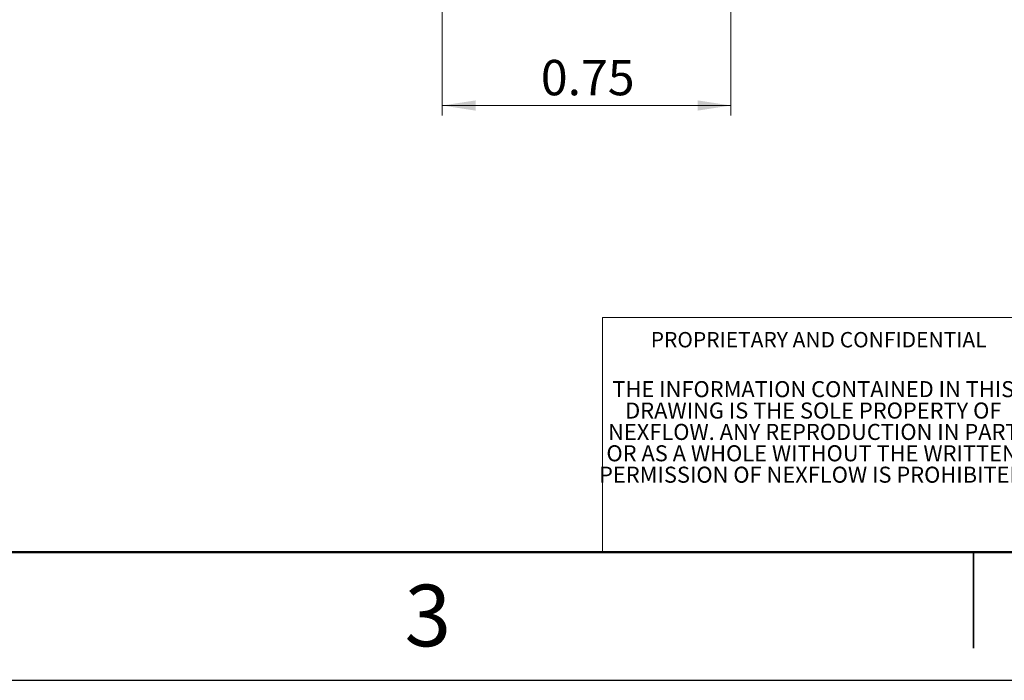
# Model space of a CAD drawing. Units: inches. Extents: x 0 to 17, y 0 to 11.
# Drawn here: x 4.8 to 8.6, y 0 to 2.6 of the extents above; entities that cross this region are included whole.
import ezdxf

# ---------------------------------------------------------------- set-up
doc = ezdxf.new("R2010")
doc.units = ezdxf.units.IN
doc.header["$MEASUREMENT"] = 0
doc.styles.add('SLDTEXTSTYLE0', font='TXT', dxfattribs={"width": 0.75})
doc.styles.add('SLDTEXTSTYLE3', font='TXT', dxfattribs={"width": 0.7})
doc.dimstyles.new('SLDDIMSTYLE2', dxfattribs={"dimtxt": 0.137795, "dimasz": 0.13, "dimexe": 0, "dimexo": 0.0625, "dimgap": 0.034449, "dimtad": 0, "dimtih": 1, "dimtoh": 1, "dimlfac": 0.666667, "dimrnd": 1e-09, "dimdsep": 46, "dimtxsty": 'SLDTEXTSTYLE0', "dimsah": 1, "dimcen": 0.09, "dimadec": 0, "dimazin": 2, "dimtfac": 1, "dimtofl": 0, "dimtmove": 0, "dimatfit": 3, "dimfxl": 1, "dimfrac": 2, "dimtolj": 1, "dimtzin": 12, "dimarcsym": 0})

# ---------------------------------------------------------------- blocks, each defined once
blk = doc.blocks.new('SW_NOTE_0_3')
at = {"color": 0, "linetype": 'Continuous', "lineweight": 0, "char_height": 0.0625, "attachment_point": 2, "style": 'SLDTEXTSTYLE3'}
for s, insert in [('THE INFORMATION CONTAINED IN THIS', (0.665, 0.0806)), ('DRAWING IS THE SOLE PROPERTY OF', (0.665, -0.0028)), ('NEXFLOW. ANY REPRODUCTION IN PART', (0.665, -0.0861)), ('OR AS A WHOLE WITHOUT THE WRITTEN', (0.6604, -0.1694)), ('PERMISSION OF NEXFLOW IS PROHIBITED.', (0.671, -0.2528))]:
    blk.add_mtext(s, dxfattribs=dict(at, insert=insert))
blk = doc.blocks.new('_D_5')
at = {"color": 7, "linetype": 'Continuous', "lineweight": 0, "transparency": 16777216}
for p, q in [((7.5539, 3.3681), (7.5539, 2.2011)), ((6.4289, 2.8056), (6.4289, 2.2011)), ((6.4289, 2.2404), (7.5539, 2.2404))]:
    blk.add_line(p, q, dxfattribs=at)
at = {"color": 7, "linetype": 'Continuous', "lineweight": 18, "transparency": 16777216}
for points in [[(6.4289, 2.2404), (6.5589, 2.2204), (6.5589, 2.2604)], [(7.5539, 2.2404), (7.4239, 2.2604), (7.4239, 2.2204)]]:
    blk.add_solid(points, dxfattribs=at)
at = {"color": 7, "linetype": 'Continuous', "lineweight": 18, "transparency": 16777216, "insert": (6.8131, 2.4181), "char_height": 0.1378, "attachment_point": 1, "style": 'SLDTEXTSTYLE0'}
blk.add_mtext('0.75', dxfattribs=at)

msp = doc.modelspace()

# ---------------------------------------------------------------- linework, layer by layer
at = {"color": 7, "linetype": 'Continuous', "lineweight": 18}
for p in [(7.0539, 0.5), (8.6911, 1.4143)]:
    msp.add_line(p, (7.0539, 1.4143), dxfattribs=at)
at = {"color": 7, "linetype": 'Continuous', "lineweight": 50}
msp.add_line((16.5, 0.5), (0.5, 0.5), dxfattribs=at)
at = {"color": 7, "linetype": 'Continuous', "lineweight": 25}
for p, q in [((8.5, 0.125), (8.5, 0.5)), ((8.5, 0.5), (8.5, 0.125))]:
    msp.add_line(p, q, dxfattribs=at)
msp.add_lwpolyline([(0, 0), (17, 0), (17, 11), (0, 11)], close=True)

# ---------------------------------------------------------------- block references
at = {"color": 7, "linetype": 'Continuous', "lineweight": 0}
msp.add_blockref('SW_NOTE_0_3', (7.21, 1.0855), dxfattribs=at)

# ---------------------------------------------------------------- texts
at = {"color": 7, "linetype": 'Continuous', "lineweight": 0, "style": 'SLDTEXTSTYLE0'}
for s, insert, char_height, attachment_point in [('PROPRIETARY AND CONFIDENTIAL', (7.2413, 1.3576), 0.06, 1), ('3', (6.3726, 0.3726), 0.24, 2)]:
    msp.add_mtext(s, dxfattribs=dict(at, insert=insert, char_height=char_height, attachment_point=attachment_point))

# ---------------------------------------------------------------- dimensions: what is measured, and where the dimension line sits
at = {"color": 7, "linetype": 'Continuous', "lineweight": 18}
dim = msp.add_linear_dim(base=(7.5539, 2.3498), p1=(6.4289, 2.8449), p2=(7.5539, 3.4074), dimstyle='SLDDIMSTYLE2', dxfattribs=at)
dim.commit()
dim.dimension.update_dxf_attribs({"geometry": '_D_5', "text_midpoint": (6.9913, 2.3498), "dimtype": 160})

doc.saveas('drawing.dxf')
